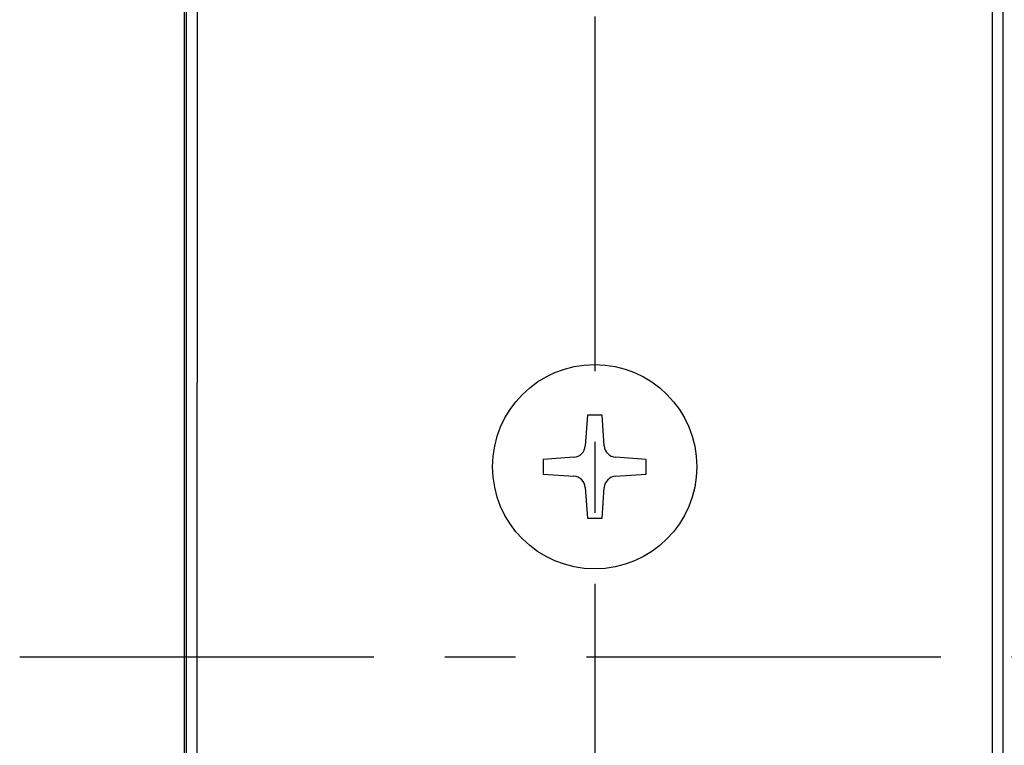
# Model space of a CAD drawing. Units: millimetres. Extents: x 0 to 841, y 0 to 594.
# Drawn here: x 133 to 181, y 215 to 251 of the extents above; entities that cross this region are included whole.
import ezdxf

# ---------------------------------------------------------------- set-up
doc = ezdxf.new("R2010")
doc.units = ezdxf.units.MM
doc.header["$LTSCALE"] = 46.255
doc.linetypes.add('CENTER', pattern=[0.6, 0.375, -0.075, 0.075, -0.075])
doc.layers.get('0').update_dxf_attribs({"linetype": 'CONTINUOUS'})
doc.layers.add('0002_ASM_ALL_AXES', color=7, linetype='CONTINUOUS')
doc.layers.add('002_PRT_ALL_AXES', color=7, linetype='CONTINUOUS')

msp = doc.modelspace()

# ---------------------------------------------------------------- linework, layer by layer
at = {"color": 7, "linetype": 'CONTINUOUS'}
for p, q in [((140.933, 325.95), (140.933, 133.958)), ((141.042, 326), (141.042, 133.897)), ((181.042, 133.692), (181.042, 325.87)), ((160.683, 231.511), (160.578, 230.006)), ((161.4, 231.511), (160.683, 231.511)), ((161.505, 230.006), (161.4, 231.511)), ((160.021, 229.45), (158.517, 229.344)), ((158.517, 229.344), (158.517, 228.627)), ((163.566, 229.344), (162.062, 229.45)), ((163.566, 228.627), (163.566, 229.344)), ((158.517, 228.627), (160.021, 228.522)), ((162.062, 228.522), (163.566, 228.627)), ((160.578, 227.966), (160.683, 226.461)), ((161.4, 226.461), (161.505, 227.966)), ((160.683, 226.461), (161.4, 226.461))]:
    msp.add_line(p, q, dxfattribs=at)
at = {"color": 9, "linetype": 'CONTINUOUS'}
for p, q in [((141.563, 154.283), (141.588, 268.959)), ((180.496, 268.201), (180.496, 201.826))]:
    msp.add_line(p, q, dxfattribs=at)
at = {"color": 7, "linetype": 'CONTINUOUS'}
msp.add_circle((161.042, 228.986), 5, dxfattribs=at)
for centre, start, end in [((159.979, 230.048), 274, 356), ((162.104, 230.048), 184, 266), ((159.979, 227.924), 4, 86), ((162.104, 227.924), 94, 176)]:
    msp.add_arc(centre, 0.6, start, end, dxfattribs=at)
at = {"layer": '0002_ASM_ALL_AXES', "color": 2, "linetype": 'CENTER'}
msp.add_line((161.042, 334.27), (161.042, 196.101), dxfattribs=at)
at = {"layer": '002_PRT_ALL_AXES', "color": 2, "linetype": 'CENTER'}
msp.add_line((132.886, 219.686), (214.687, 219.686), dxfattribs=at)

doc.saveas('drawing.dxf')
